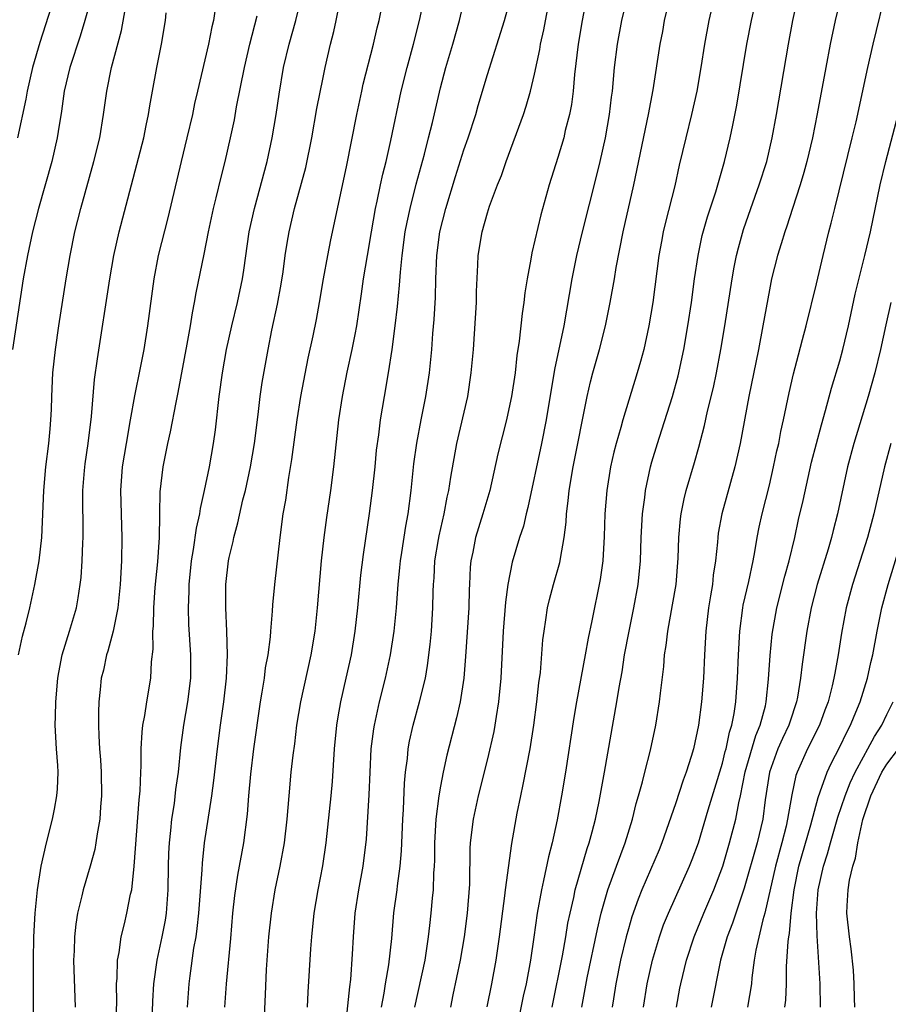
# Model space of a CAD drawing. Units: inches. Extents: x 2673000 to 2676000, y 1551000 to 1552689.
# Drawn here: x 2674309 to 2674383, y 1552387 to 1552471 of the extents above; entities that cross this region are included whole.
import ezdxf

# ---------------------------------------------------------------- set-up
doc = ezdxf.new("R2010")
doc.units = ezdxf.units.IN
doc.header["$MEASUREMENT"] = 0
doc.layers.add('LD26731551_2ft', color=161, linetype='Continuous')

msp = doc.modelspace()

# ---------------------------------------------------------------- linework, layer by layer
at = {"layer": 'LD26731551_2ft'}
for points, elevation in [([(2674326.643, 1552387), (2674326.77, 1552389), (2674327.142, 1552392.858), (2674327.329, 1552395), (2674327.499, 1552396.501), (2674327.757, 1552398.243), (2674328.258, 1552401), (2674328.576, 1552403.424), (2674328.691, 1552405), (2674328.852, 1552406.852), (2674329.117, 1552409), (2674329.672, 1552413), (2674329.822, 1552413.822), (2674330.005, 1552415), (2674330.108, 1552415.893), (2674330.323, 1552417), (2674330.521, 1552418.52), (2674330.547, 1552419), (2674330.706, 1552420.706), (2674330.732, 1552421.269), (2674330.909, 1552423), (2674331.35, 1552427), (2674331.619, 1552429), (2674331.827, 1552430.173), (2674332.098, 1552432.098), (2674332.358, 1552433.642), (2674332.793, 1552437), (2674333.112, 1552439), (2674333.742, 1552442.258), (2674334.156, 1552444.156), (2674334.442, 1552445.558), (2674334.707, 1552447), (2674335.038, 1552449), (2674335.397, 1552451), (2674335.666, 1552452.334), (2674337, 1552458.558), (2674337.873, 1552463), (2674338.29, 1552465), (2674338.421, 1552465.579), (2674339.31, 1552469), (2674339.615, 1552470.385), (2674339.772, 1552471), (2674340.646, 1552475.354)], 8804), ([(2674339.973, 1552387), (2674340.202, 1552388.201), (2674340.322, 1552389), (2674340.605, 1552390.604), (2674340.846, 1552392.846), (2674341.03, 1552395.03), (2674341.302, 1552397), (2674341.334, 1552397.333), (2674341.58, 1552399), (2674341.691, 1552400.309), (2674341.789, 1552403), (2674341.843, 1552403.843), (2674341.926, 1552406.074), (2674342.02, 1552407), (2674342.184, 1552408.184), (2674342.255, 1552409), (2674342.364, 1552409.636), (2674342.664, 1552411), (2674343.222, 1552413), (2674343.712, 1552415), (2674343.907, 1552416.093), (2674344.125, 1552417.875), (2674344.224, 1552419), (2674344.362, 1552421), (2674344.39, 1552422.39), (2674344.415, 1552423), (2674344.46, 1552423.54), (2674344.524, 1552425), (2674344.823, 1552426.823), (2674344.875, 1552427.125), (2674345.321, 1552429), (2674345.579, 1552430.421), (2674345.724, 1552431), (2674345.876, 1552432.124), (2674346.398, 1552435), (2674347.319, 1552439), (2674347.623, 1552441), (2674347.797, 1552443), (2674348.059, 1552447), (2674348.073, 1552447.927), (2674348.193, 1552450.193), (2674348.216, 1552451), (2674348.539, 1552453), (2674349, 1552454.623), (2674349.183, 1552455.183), (2674349.859, 1552457), (2674350.183, 1552457.817), (2674350.584, 1552459), (2674352.059, 1552463), (2674352.293, 1552463.707), (2674352.667, 1552465), (2674353, 1552466.438), (2674353.452, 1552468.548), (2674353.52, 1552469), (2674353.799, 1552470.201), (2674354.743, 1552475.257)], 8812), ([(2674354.501, 1552387), (2674355.375, 1552391.374), (2674355.664, 1552393), (2674355.85, 1552394.15), (2674356.031, 1552395), (2674356.344, 1552396.344), (2674356.473, 1552397), (2674357.492, 1552400.508), (2674357.666, 1552401), (2674357.921, 1552401.921), (2674358.189, 1552403), (2674358.502, 1552404.502), (2674358.961, 1552407), (2674360.021, 1552413), (2674360.203, 1552414.203), (2674360.454, 1552415.546), (2674360.677, 1552417), (2674361.053, 1552419), (2674361.467, 1552421), (2674361.828, 1552423), (2674362.027, 1552425), (2674362.097, 1552427), (2674362.205, 1552429), (2674362.396, 1552430.396), (2674362.459, 1552431), (2674362.875, 1552433), (2674363, 1552433.443), (2674363.464, 1552435), (2674363.858, 1552436.142), (2674364.766, 1552439), (2674365.238, 1552440.761), (2674365.713, 1552443), (2674366.059, 1552445), (2674366.361, 1552447), (2674366.63, 1552449), (2674366.927, 1552451), (2674367.289, 1552452.711), (2674367.722, 1552454.278), (2674368.429, 1552456.429), (2674369.175, 1552459), (2674369.658, 1552461), (2674369.896, 1552462.104), (2674370.217, 1552463.783), (2674371.09, 1552469), (2674371.481, 1552471), (2674372.379, 1552475)], 8822), ([(2674357.038, 1552387), (2674357.498, 1552389.498), (2674358.355, 1552393.645), (2674358.688, 1552395), (2674359.26, 1552397), (2674359.976, 1552399), (2674360.72, 1552401), (2674361.347, 1552403), (2674361.669, 1552404.331), (2674361.869, 1552405), (2674362.2, 1552406.2), (2674362.388, 1552407), (2674362.873, 1552408.873), (2674363.335, 1552411), (2674363.655, 1552413), (2674363.729, 1552413.729), (2674364.003, 1552415.997), (2674364.078, 1552417), (2674364.209, 1552417.791), (2674364.342, 1552419), (2674364.757, 1552421.243), (2674365.056, 1552423), (2674365.226, 1552425.226), (2674365.278, 1552427), (2674365.421, 1552428.578), (2674365.48, 1552429), (2674365.734, 1552430.266), (2674365.927, 1552431), (2674366.631, 1552433.369), (2674367, 1552434.671), (2674367.484, 1552436.516), (2674367.746, 1552437.746), (2674368.229, 1552439.77), (2674368.486, 1552441), (2674368.875, 1552443), (2674369.218, 1552445), (2674369.835, 1552449), (2674370.008, 1552449.992), (2674370.214, 1552451), (2674370.364, 1552451.636), (2674370.797, 1552453.203), (2674371.415, 1552455), (2674372.141, 1552457), (2674372.773, 1552459), (2674373.249, 1552461), (2674373.617, 1552463), (2674374.63, 1552469), (2674375.007, 1552471), (2674375.883, 1552475)], 8824), ([(2674315.412, 1552473.413), (2674314.726, 1552471), (2674314.322, 1552469.678), (2674313.444, 1552467), (2674312.968, 1552465), (2674312.723, 1552463.277), (2674312.456, 1552461.543), (2674312.355, 1552461), (2674311.903, 1552459), (2674310.781, 1552455), (2674310.266, 1552453), (2674309.832, 1552451), (2674309.479, 1552449), (2674308.559, 1552443)], 8790), ([(2674320.356, 1552383), (2674320.5, 1552387.5), (2674320.594, 1552389), (2674320.889, 1552391), (2674321.319, 1552393), (2674321.582, 1552394.418), (2674321.666, 1552395), (2674321.817, 1552397), (2674321.851, 1552399), (2674321.885, 1552400.115), (2674321.932, 1552401), (2674322.056, 1552402.056), (2674322.142, 1552403), (2674322.346, 1552404.345), (2674322.475, 1552405.525), (2674322.682, 1552407), (2674322.897, 1552409.103), (2674323.142, 1552411), (2674323.482, 1552413), (2674323.736, 1552415), (2674323.756, 1552417), (2674323.584, 1552419.584), (2674323.534, 1552421), (2674323.59, 1552422.409), (2674323.594, 1552423), (2674323.799, 1552425), (2674323.978, 1552425.978), (2674324.218, 1552427.782), (2674324.507, 1552429), (2674324.556, 1552429.444), (2674324.918, 1552431), (2674325.322, 1552433), (2674325.676, 1552435), (2674325.837, 1552436.164), (2674326.15, 1552439), (2674326.428, 1552441), (2674326.796, 1552443), (2674327.23, 1552445), (2674327.707, 1552447), (2674328.142, 1552449), (2674328.265, 1552449.734), (2674328.726, 1552453), (2674329.157, 1552455), (2674330.24, 1552459), (2674330.677, 1552461), (2674331.01, 1552463), (2674331.26, 1552464.74), (2674331.644, 1552467), (2674332.113, 1552469), (2674332.689, 1552471), (2674333.168, 1552473)], 8800), ([(2674323.459, 1552387), (2674323.591, 1552389), (2674323.675, 1552389.675), (2674324.011, 1552392.011), (2674324.194, 1552393), (2674324.297, 1552393.702), (2674324.425, 1552395), (2674324.703, 1552398.703), (2674324.726, 1552399.275), (2674324.921, 1552401), (2674325.534, 1552405), (2674325.713, 1552406.286), (2674326.021, 1552409), (2674326.265, 1552411), (2674326.543, 1552413), (2674326.783, 1552415), (2674326.871, 1552417), (2674326.807, 1552419), (2674326.718, 1552421), (2674326.735, 1552423), (2674326.942, 1552425), (2674327, 1552425.287), (2674327.343, 1552426.657), (2674327.401, 1552427), (2674327.76, 1552428.24), (2674328.181, 1552430.181), (2674328.388, 1552431), (2674328.815, 1552433), (2674329.154, 1552435), (2674329.468, 1552437.468), (2674329.641, 1552439), (2674329.816, 1552440.184), (2674330.323, 1552443), (2674330.653, 1552444.653), (2674331.134, 1552446.866), (2674331.45, 1552448.55), (2674331.606, 1552449.606), (2674331.783, 1552451), (2674331.94, 1552452.06), (2674332.104, 1552453), (2674332.583, 1552455), (2674333.523, 1552458.478), (2674334.034, 1552461), (2674334.476, 1552463.524), (2674335, 1552466.16), (2674335.175, 1552467), (2674335.642, 1552469), (2674335.92, 1552470.08), (2674336.121, 1552471), (2674336.524, 1552473)], 8802), ([(2674329.967, 1552385), (2674330.089, 1552388.089), (2674330.195, 1552390.196), (2674330.391, 1552393), (2674330.604, 1552395), (2674330.937, 1552397), (2674331.361, 1552399), (2674331.722, 1552401), (2674331.953, 1552403), (2674332.109, 1552405), (2674332.293, 1552407), (2674332.457, 1552408.457), (2674332.588, 1552409.412), (2674332.778, 1552411), (2674333.097, 1552413), (2674333.998, 1552417), (2674334.332, 1552419), (2674334.542, 1552421), (2674334.884, 1552425), (2674335.1, 1552427), (2674335.317, 1552428.683), (2674335.657, 1552431), (2674335.917, 1552433), (2674336.343, 1552437), (2674336.649, 1552439), (2674337.057, 1552441.057), (2674337.485, 1552443), (2674337.742, 1552444.258), (2674337.872, 1552445), (2674338.281, 1552447.719), (2674338.449, 1552449), (2674338.773, 1552451), (2674339.123, 1552453), (2674339.477, 1552455), (2674339.618, 1552455.618), (2674339.896, 1552457), (2674340.089, 1552457.911), (2674340.367, 1552459), (2674340.779, 1552460.779), (2674341.658, 1552465), (2674342.16, 1552467), (2674342.712, 1552469), (2674343.218, 1552471), (2674343.649, 1552473)], 8806), ([(2674333.675, 1552387), (2674333.729, 1552388.271), (2674333.971, 1552391.971), (2674334.052, 1552393), (2674334.254, 1552395), (2674334.582, 1552397), (2674334.973, 1552399.027), (2674335.263, 1552401), (2674335.691, 1552405), (2674335.797, 1552406.203), (2674335.977, 1552409), (2674336.173, 1552411), (2674336.285, 1552411.715), (2674336.519, 1552413), (2674336.978, 1552415), (2674337.413, 1552417), (2674337.747, 1552419), (2674337.966, 1552421), (2674338.225, 1552423.775), (2674338.446, 1552425.554), (2674338.96, 1552429.04), (2674339.214, 1552431), (2674339.429, 1552433), (2674339.566, 1552434.434), (2674339.742, 1552435.742), (2674339.887, 1552437), (2674340.22, 1552439), (2674340.58, 1552441), (2674340.893, 1552443), (2674341.15, 1552445), (2674341.342, 1552446.658), (2674341.517, 1552448.483), (2674341.585, 1552449.585), (2674341.73, 1552451), (2674342.007, 1552453), (2674342.166, 1552453.835), (2674342.411, 1552455), (2674342.93, 1552457.07), (2674343.634, 1552459.634), (2674343.992, 1552461), (2674344.325, 1552462.325), (2674345, 1552465.285), (2674345.446, 1552467), (2674346.037, 1552469), (2674346.605, 1552471), (2674347.085, 1552473)], 8808), ([(2674337, 1552386.023), (2674337.27, 1552388.73), (2674337.358, 1552389.358), (2674337.518, 1552391.518), (2674337.591, 1552393), (2674337.736, 1552395), (2674338.041, 1552397), (2674338.423, 1552399), (2674338.705, 1552401.295), (2674338.924, 1552405.075), (2674339.001, 1552407), (2674339.103, 1552409), (2674339.315, 1552410.685), (2674339.368, 1552411), (2674339.815, 1552413), (2674340.32, 1552415), (2674340.744, 1552417), (2674341.051, 1552419), (2674341.247, 1552421), (2674341.374, 1552422.626), (2674341.39, 1552423), (2674341.552, 1552424.447), (2674341.598, 1552425), (2674341.721, 1552425.721), (2674342.049, 1552427.951), (2674342.252, 1552429), (2674342.499, 1552431), (2674342.735, 1552433.265), (2674342.978, 1552435.022), (2674343.344, 1552437), (2674343.741, 1552439), (2674344.055, 1552441), (2674344.153, 1552441.847), (2674344.257, 1552443), (2674344.355, 1552444.355), (2674344.462, 1552445.538), (2674344.57, 1552447.43), (2674344.609, 1552449), (2674344.687, 1552451), (2674344.943, 1552453), (2674345.448, 1552455), (2674346.28, 1552457.72), (2674347, 1552460.002), (2674347.354, 1552461), (2674348.006, 1552463), (2674348.222, 1552463.778), (2674349, 1552466.414), (2674350.462, 1552471), (2674350.986, 1552473)], 8810), ([(2674357.442, 1552473), (2674357.05, 1552471), (2674356.729, 1552469), (2674356.42, 1552466.42), (2674356.291, 1552465), (2674356.146, 1552463.854), (2674355.983, 1552463), (2674355.626, 1552461.627), (2674355.489, 1552461), (2674355, 1552459.347), (2674354.264, 1552457), (2674353.544, 1552454.456), (2674352.768, 1552451.232), (2674352.682, 1552450.682), (2674352.37, 1552449), (2674352.18, 1552447.82), (2674352.09, 1552447), (2674351.945, 1552446.055), (2674351.7, 1552443.7), (2674351.511, 1552442.489), (2674351.362, 1552441), (2674351.056, 1552439), (2674351, 1552438.73), (2674350.607, 1552437), (2674349.891, 1552434.109), (2674349.19, 1552431), (2674348.609, 1552429), (2674347.982, 1552427), (2674347.747, 1552425.747), (2674347.591, 1552425), (2674347.537, 1552424.463), (2674347.477, 1552423), (2674347.444, 1552422.556), (2674347.4, 1552421), (2674347.138, 1552416.862), (2674346.984, 1552415.016), (2674346.673, 1552413), (2674346.373, 1552411.627), (2674345.542, 1552408.458), (2674345.226, 1552407), (2674345, 1552405.829), (2674344.859, 1552405), (2674344.609, 1552403), (2674344.495, 1552401), (2674344.478, 1552399.522), (2674344.453, 1552399), (2674344.401, 1552398.401), (2674344.365, 1552397), (2674344.29, 1552396.29), (2674344.191, 1552395), (2674344.059, 1552393.941), (2674343.964, 1552393), (2674343.789, 1552391.789), (2674343.656, 1552391), (2674342.799, 1552387)], 8814), ([(2674360.886, 1552473), (2674360.415, 1552471), (2674360.04, 1552469), (2674359.795, 1552467), (2674359.612, 1552465), (2674359.535, 1552464.465), (2674359.372, 1552463), (2674359.025, 1552461), (2674358.571, 1552459), (2674358.266, 1552457.734), (2674357.058, 1552453), (2674356.587, 1552451), (2674356.178, 1552449), (2674355.501, 1552445), (2674354.706, 1552441.295), (2674353.985, 1552437), (2674353.594, 1552435), (2674352.446, 1552429.554), (2674352.293, 1552429), (2674352.054, 1552427.946), (2674351.739, 1552427), (2674351.113, 1552424.887), (2674350.745, 1552423), (2674350.529, 1552421.471), (2674350.336, 1552419), (2674350.136, 1552415), (2674349.945, 1552413), (2674349.736, 1552411.737), (2674349.636, 1552411), (2674349.537, 1552410.463), (2674349, 1552408.152), (2674348.213, 1552405), (2674347.772, 1552403), (2674347.53, 1552401), (2674347.499, 1552400.501), (2674347.463, 1552397.463), (2674347.282, 1552395), (2674347.021, 1552393), (2674346.668, 1552391), (2674346.045, 1552388.045), (2674345.839, 1552387)], 8816), ([(2674348.961, 1552387.039), (2674349.362, 1552389), (2674349.735, 1552391), (2674350.034, 1552393), (2674350.49, 1552396.489), (2674350.541, 1552397), (2674351.07, 1552400.929), (2674351.524, 1552403.524), (2674351.827, 1552405), (2674352.043, 1552405.957), (2674352.626, 1552409), (2674352.947, 1552411), (2674353.212, 1552413), (2674353.381, 1552414.619), (2674353.506, 1552415.506), (2674353.72, 1552418.279), (2674353.815, 1552419), (2674353.98, 1552419.981), (2674354.115, 1552421), (2674354.281, 1552421.718), (2674354.617, 1552423), (2674355.152, 1552424.848), (2674355.183, 1552425), (2674355.205, 1552425.205), (2674355.535, 1552427), (2674355.696, 1552428.304), (2674355.729, 1552429), (2674355.878, 1552430.122), (2674355.954, 1552431), (2674356.297, 1552433), (2674357.496, 1552439), (2674357.77, 1552440.23), (2674357.973, 1552441), (2674358.542, 1552443), (2674359.058, 1552445), (2674359.459, 1552447), (2674359.817, 1552449), (2674359.97, 1552449.97), (2674360.539, 1552453), (2674361.451, 1552457), (2674362.705, 1552463), (2674363.105, 1552465.105), (2674363.705, 1552469), (2674363.92, 1552470.08), (2674364.084, 1552471), (2674364.54, 1552473)], 8818), ([(2674368.29, 1552473), (2674367.853, 1552471), (2674367.49, 1552469), (2674367.169, 1552467), (2674366.818, 1552465), (2674366.379, 1552463), (2674365.877, 1552461), (2674365.322, 1552458.678), (2674364.939, 1552456.939), (2674364.154, 1552453.846), (2674363.959, 1552453), (2674363.804, 1552452.196), (2674363.6, 1552451), (2674363.08, 1552447), (2674362.742, 1552445), (2674362.3, 1552443), (2674362.027, 1552441.973), (2674361.748, 1552441), (2674360.512, 1552437), (2674360.341, 1552436.341), (2674359.945, 1552435), (2674359.759, 1552434.241), (2674359.487, 1552433), (2674359.168, 1552431), (2674359, 1552429), (2674358.937, 1552427.063), (2674358.816, 1552425), (2674358.598, 1552423.402), (2674357.883, 1552419.883), (2674357.571, 1552418.428), (2674357.323, 1552417), (2674356.58, 1552413), (2674356.347, 1552411.653), (2674355.641, 1552407), (2674355.306, 1552405), (2674354.938, 1552402.938), (2674354.52, 1552401), (2674354.193, 1552399.807), (2674353.783, 1552397.783), (2674353.588, 1552397), (2674353.243, 1552395), (2674352.959, 1552392.959), (2674352.658, 1552391), (2674352.288, 1552389), (2674352.051, 1552387.948), (2674351.432, 1552385)], 8820), ([(2674379.094, 1552473), (2674378.611, 1552471), (2674378.179, 1552469), (2674377.793, 1552467), (2674377.068, 1552463.068), (2674376.666, 1552461), (2674376.2, 1552459), (2674375.942, 1552458.058), (2674375.62, 1552457), (2674374.962, 1552455), (2674374.493, 1552453.507), (2674374.307, 1552453), (2674374.016, 1552451.984), (2674373.705, 1552451), (2674373.193, 1552449), (2674373, 1552448.071), (2674372.455, 1552445), (2674372.077, 1552443), (2674371.262, 1552439), (2674370.508, 1552435), (2674370.067, 1552433), (2674368.966, 1552429), (2674368.652, 1552427.348), (2674368.604, 1552427), (2674368.578, 1552426.578), (2674368.403, 1552425), (2674368.221, 1552423.778), (2674368.15, 1552423), (2674367.978, 1552422.022), (2674367.826, 1552421), (2674367.582, 1552419), (2674367.47, 1552417), (2674367.39, 1552415), (2674367.233, 1552413), (2674366.977, 1552411), (2674366.537, 1552409), (2674366.348, 1552408.348), (2674365.92, 1552407), (2674365.661, 1552406.339), (2674365, 1552404.311), (2674363.855, 1552401), (2674363.609, 1552400.391), (2674362.142, 1552397), (2674361.816, 1552396.184), (2674361.299, 1552394.701), (2674361, 1552393.682), (2674360.814, 1552393), (2674360.335, 1552391), (2674359.933, 1552389), (2674359.725, 1552387.725), (2674359.618, 1552387)], 8826), ([(2674362.291, 1552387), (2674362.596, 1552389), (2674363.04, 1552391), (2674363.646, 1552393), (2674363.993, 1552394.008), (2674364.402, 1552395), (2674366.208, 1552399), (2674366.432, 1552399.568), (2674366.952, 1552401), (2674367.791, 1552403.791), (2674368.364, 1552405.635), (2674369, 1552407.782), (2674369.238, 1552408.762), (2674369.31, 1552409), (2674369.595, 1552410.405), (2674369.804, 1552411), (2674370.009, 1552412.009), (2674370.151, 1552413), (2674370.293, 1552415), (2674370.368, 1552417), (2674370.481, 1552419), (2674370.744, 1552421), (2674370.781, 1552421.219), (2674371.245, 1552423.244), (2674371.614, 1552425), (2674371.762, 1552425.762), (2674371.962, 1552427), (2674372.134, 1552427.866), (2674372.379, 1552429), (2674373, 1552431.455), (2674373.365, 1552433), (2674373.643, 1552434.358), (2674373.795, 1552435), (2674373.982, 1552436.018), (2674374.209, 1552437), (2674374.691, 1552439.309), (2674375.067, 1552440.933), (2674375.47, 1552442.53), (2674375.831, 1552443.831), (2674376.124, 1552445), (2674377, 1552448.571), (2674377.566, 1552451), (2674378.063, 1552453), (2674378.265, 1552453.735), (2674378.563, 1552455), (2674380.058, 1552461), (2674380.383, 1552462.383), (2674381.381, 1552467), (2674381.841, 1552469), (2674383, 1552473.771)], 8828), ([(2674309.087, 1552417), (2674309.423, 1552418.577), (2674309.732, 1552419.732), (2674310.033, 1552421), (2674310.472, 1552423), (2674310.826, 1552425), (2674311.054, 1552427), (2674311.235, 1552431), (2674311.411, 1552433), (2674311.663, 1552435), (2674311.757, 1552436.243), (2674311.836, 1552437), (2674311.876, 1552437.876), (2674311.901, 1552439), (2674312.001, 1552441), (2674312.216, 1552443), (2674312.511, 1552445), (2674313.141, 1552449), (2674313.481, 1552451), (2674313.878, 1552453), (2674314.371, 1552455), (2674315.499, 1552459), (2674315.987, 1552461), (2674316.324, 1552463), (2674316.583, 1552465), (2674316.996, 1552467), (2674317.852, 1552470.148), (2674318.214, 1552472.213)], 8792), ([(2674311.861, 1552472.139), (2674310.876, 1552469.124), (2674310.28, 1552467), (2674309.822, 1552465), (2674309.699, 1552464.301), (2674308.989, 1552461)], 8788), ([(2674310.355, 1552385), (2674310.36, 1552391), (2674310.391, 1552393), (2674310.496, 1552395), (2674310.693, 1552397), (2674311.001, 1552398.999), (2674311.469, 1552401), (2674311.97, 1552403), (2674312.149, 1552403.851), (2674312.351, 1552405), (2674312.402, 1552405.599), (2674312.441, 1552407), (2674312.416, 1552407.584), (2674312.306, 1552409), (2674312.205, 1552411), (2674312.234, 1552411.767), (2674312.249, 1552413), (2674312.417, 1552415), (2674312.499, 1552415.501), (2674312.795, 1552417), (2674313.41, 1552419), (2674314.001, 1552421), (2674314.161, 1552421.839), (2674314.337, 1552423), (2674314.404, 1552423.596), (2674314.493, 1552425), (2674314.544, 1552426.544), (2674314.572, 1552427), (2674314.564, 1552431), (2674314.687, 1552432.687), (2674314.744, 1552433.256), (2674314.995, 1552435), (2674315.287, 1552437.287), (2674315.555, 1552440.445), (2674315.788, 1552442.212), (2674316.836, 1552449), (2674317.193, 1552451), (2674317.649, 1552453), (2674319.738, 1552461), (2674319.946, 1552462.054), (2674320.154, 1552463), (2674320.257, 1552463.743), (2674320.48, 1552465), (2674320.84, 1552467), (2674321.251, 1552469), (2674321.585, 1552471), (2674321.655, 1552471.655)], 8794), ([(2674325.784, 1552471.785), (2674325.662, 1552471), (2674325.534, 1552470.466), (2674325.258, 1552469), (2674324.314, 1552465), (2674324.068, 1552463.932), (2674323.878, 1552463), (2674323.412, 1552461), (2674322.921, 1552459), (2674321.785, 1552454.215), (2674320.977, 1552451), (2674320.586, 1552449), (2674320.048, 1552445), (2674319.733, 1552443), (2674319.445, 1552441.445), (2674318.958, 1552439.043), (2674318.582, 1552437), (2674318.228, 1552435), (2674317.904, 1552433), (2674317.764, 1552431), (2674317.883, 1552427), (2674317.844, 1552425), (2674317.732, 1552423), (2674317.524, 1552421), (2674317.158, 1552419.158), (2674317.139, 1552419), (2674316.688, 1552417.313), (2674316.575, 1552417), (2674316.297, 1552415.702), (2674316.125, 1552415), (2674316.039, 1552414.039), (2674315.916, 1552413), (2674315.878, 1552412.122), (2674315.877, 1552411), (2674315.903, 1552410.097), (2674315.975, 1552409), (2674316.056, 1552408.056), (2674316.119, 1552407), (2674316.144, 1552405), (2674316.056, 1552404.056), (2674315.985, 1552403), (2674315.768, 1552401.768), (2674315.669, 1552401), (2674315.567, 1552400.433), (2674315.189, 1552399), (2674314.578, 1552397), (2674314.47, 1552396.47), (2674314.097, 1552395), (2674313.944, 1552394.055), (2674313.837, 1552393), (2674313.804, 1552391.804), (2674313.765, 1552391), (2674313.893, 1552387)], 8796), ([(2674317.368, 1552385.368), (2674317.435, 1552387.435), (2674317.426, 1552389), (2674317.477, 1552389.477), (2674317.513, 1552391), (2674317.646, 1552391.646), (2674317.814, 1552393), (2674318.085, 1552394.085), (2674318.287, 1552395), (2674318.61, 1552396.61), (2674318.709, 1552397), (2674318.934, 1552399), (2674319.348, 1552404.652), (2674319.431, 1552405.431), (2674319.491, 1552407), (2674319.525, 1552407.525), (2674319.528, 1552409), (2674319.594, 1552410.406), (2674319.666, 1552411), (2674319.832, 1552411.832), (2674320, 1552413), (2674320.339, 1552415), (2674320.4, 1552416.4), (2674320.529, 1552417.47), (2674320.508, 1552419), (2674320.558, 1552419.442), (2674320.597, 1552421), (2674320.722, 1552422.722), (2674320.922, 1552424.922), (2674321.07, 1552427), (2674321.105, 1552428.895), (2674321.119, 1552429), (2674321.138, 1552430.862), (2674321.394, 1552433), (2674321.797, 1552435), (2674322.023, 1552435.977), (2674322.492, 1552438.492), (2674322.673, 1552439.327), (2674323.437, 1552443.437), (2674323.713, 1552445), (2674323.88, 1552446.12), (2674324.067, 1552447), (2674324.194, 1552447.806), (2674324.889, 1552451.111), (2674325.256, 1552453), (2674325.685, 1552455), (2674325.916, 1552455.916), (2674326.326, 1552457.673), (2674326.663, 1552459), (2674327.121, 1552461), (2674327.45, 1552462.55), (2674327.645, 1552463.645), (2674328.315, 1552467), (2674328.782, 1552469), (2674329.407, 1552471.407)], 8798), ([(2674365.084, 1552387), (2674365.375, 1552388.625), (2674365.448, 1552389), (2674365.934, 1552391), (2674366.588, 1552393), (2674367.421, 1552395), (2674368.277, 1552397), (2674369.026, 1552399), (2674369.613, 1552401), (2674370.145, 1552403), (2674370.4, 1552404.4), (2674370.544, 1552405), (2674370.95, 1552407.05), (2674371.859, 1552410.141), (2674372.228, 1552411), (2674372.669, 1552412.669), (2674372.737, 1552413), (2674372.924, 1552414.924), (2674373.058, 1552416.942), (2674373.242, 1552418.757), (2674373.629, 1552421), (2674374.315, 1552423.685), (2674374.686, 1552425), (2674375.16, 1552427), (2674375.491, 1552428.509), (2674375.871, 1552430.13), (2674376.593, 1552433.407), (2674377.427, 1552436.573), (2674377.79, 1552437.791), (2674378.297, 1552439.703), (2674379, 1552442.023), (2674379.268, 1552443), (2674379.742, 1552445), (2674380.31, 1552447.691), (2674381.133, 1552451), (2674381.606, 1552453), (2674382.421, 1552457), (2674382.914, 1552459), (2674383.951, 1552463)], 8830), ([(2674383.342, 1552447), (2674382.903, 1552445.097), (2674382.471, 1552443), (2674381.986, 1552441), (2674381.409, 1552439), (2674380.188, 1552435), (2674379.661, 1552433), (2674378.804, 1552429), (2674378.425, 1552427.575), (2674378.287, 1552427), (2674377.999, 1552425.999), (2674377.076, 1552423), (2674376.556, 1552421), (2674376.186, 1552419), (2674375.786, 1552416.214), (2674375.655, 1552415), (2674375.402, 1552413.402), (2674375.32, 1552413), (2674374.728, 1552411.272), (2674374.653, 1552411), (2674374.116, 1552409.884), (2674373.73, 1552409), (2674373.001, 1552407), (2674372.641, 1552404.641), (2674372.434, 1552403), (2674371.956, 1552401), (2674370.86, 1552397.14), (2674370.702, 1552396.702), (2674369.854, 1552394.146), (2674369.401, 1552393), (2674368.831, 1552391), (2674368.034, 1552387)], 8832), ([(2674383.327, 1552435), (2674382.797, 1552433), (2674381.885, 1552429), (2674381.349, 1552427), (2674380.078, 1552423), (2674379.548, 1552421), (2674379.148, 1552418.852), (2674378.856, 1552417), (2674378.56, 1552415.44), (2674378.495, 1552415), (2674378.355, 1552414.355), (2674378.011, 1552413), (2674377.726, 1552412.274), (2674377.259, 1552411), (2674376.255, 1552409), (2674375.362, 1552407), (2674375.265, 1552406.736), (2674374.908, 1552405.092), (2674374.555, 1552403), (2674374.424, 1552402.424), (2674374.068, 1552401), (2674373.515, 1552399), (2674372.612, 1552395), (2674372.444, 1552394.445), (2674371.845, 1552391.845), (2674371.703, 1552391), (2674371.505, 1552389.505), (2674371.465, 1552389), (2674371.126, 1552387)], 8834), ([(2674374.326, 1552387), (2674374.398, 1552387.602), (2674374.447, 1552389), (2674374.464, 1552390.464), (2674374.6, 1552392.6), (2674374.659, 1552393), (2674374.721, 1552393.279), (2674374.865, 1552395), (2674375.108, 1552397), (2674375.522, 1552399), (2674376.516, 1552402.516), (2674377.143, 1552404.857), (2674377.333, 1552405.333), (2674377.927, 1552407), (2674378.257, 1552407.743), (2674379, 1552409.152), (2674379.586, 1552410.414), (2674379.915, 1552411), (2674380.213, 1552411.787), (2674380.74, 1552413), (2674381.345, 1552415), (2674381.643, 1552416.356), (2674381.808, 1552417), (2674382.181, 1552419), (2674382.582, 1552421), (2674383.109, 1552423), (2674384.338, 1552427)], 8836), ([(2674377.362, 1552387), (2674377.313, 1552389), (2674377.073, 1552393.073), (2674377.019, 1552395), (2674377.158, 1552397), (2674377.603, 1552399), (2674377.945, 1552400.055), (2674378.19, 1552401), (2674378.821, 1552403.179), (2674379.444, 1552405), (2674379.887, 1552406.113), (2674380.297, 1552407), (2674381, 1552408.323), (2674381.392, 1552409), (2674381.948, 1552410.052), (2674382.569, 1552411), (2674383, 1552411.925), (2674383.549, 1552413)], 8838), ([(2674380.268, 1552387), (2674380.24, 1552387.76), (2674380.227, 1552389), (2674380.156, 1552390.156), (2674379.967, 1552391.967), (2674379.819, 1552393), (2674379.602, 1552395), (2674379.618, 1552395.618), (2674379.694, 1552397), (2674379.814, 1552397.814), (2674380.099, 1552399), (2674380.326, 1552399.674), (2674380.532, 1552401), (2674380.97, 1552402.97), (2674381.646, 1552405), (2674382.585, 1552407), (2674383, 1552407.684), (2674383.985, 1552409)], 8840)]:
    msp.add_lwpolyline(points, dxfattribs=dict(at, elevation=elevation))

doc.saveas('drawing.dxf')
